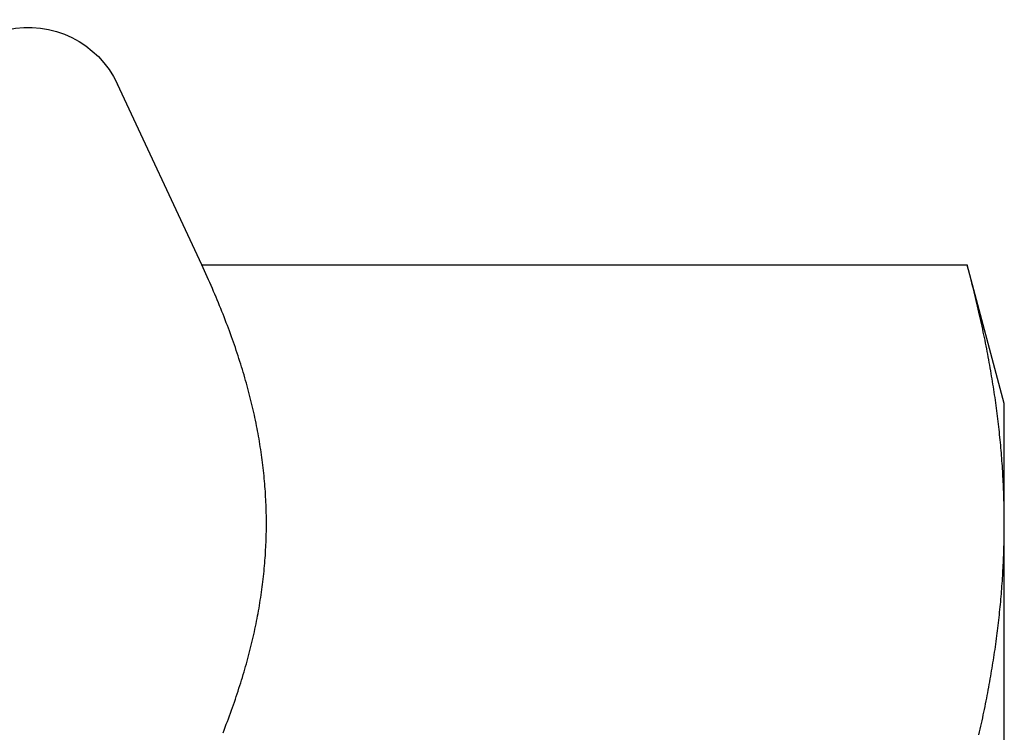
# Model space of a CAD drawing. Extents: x -35 to 143, y -93 to 188.
# Drawn here: x 137 to 142, y 132 to 136 of the extents above; entities that cross this region are included whole.
import ezdxf

# ---------------------------------------------------------------- set-up
doc = ezdxf.new("R2010")
doc.units = 0
doc.header["$LTSCALE"] = 10
doc.layers.get('0').update_dxf_attribs({"linetype": 'CONTINUOUS'})
doc.layers.add('STEMPEL', color=3, linetype='CONTINUOUS')

# ---------------------------------------------------------------- blocks, each defined once
blk = doc.blocks.new('A$C8F194135')
at = {"color": 3, "linetype": 'CONTINUOUS', "extrusion": (-2e-16, 1, -2e-16)}
for p, q in [((38.0189, 134.7735), (37.5485, 135.7824)), ((38.0189, 134.7735), (42.2927, 134.7735)), ((42.5, 134), (42.2927, 134.7735)), ((42.5, 133.3301), (42.5, 134)), ((42.5, 129), (42.5, 133.3301))]:
    blk.add_line(p, q, dxfattribs=at)
at = {"color": 3}
for points in [[(38.3796, 133.33, 0), (38.3796, 133.345, 0), (38.3795, 133.36, 0), (38.3793, 133.375, 0), (38.379, 133.39, 0), (38.3786, 133.404, 0), (38.3782, 133.419, 0), (38.3776, 133.434, 0), (38.377, 133.449, 0), (38.3763, 133.464, 0), (38.3755, 133.478, 0), (38.3747, 133.493, 0), (38.3737, 133.508, 0), (38.3727, 133.523, 0), (38.3716, 133.537, 0), (38.3705, 133.552, 0), (38.3692, 133.567, 0), (38.3679, 133.582, 0), (38.3664, 133.596, 0), (38.365, 133.611, 0), (38.3634, 133.626, 0), (38.3617, 133.641, 0), (38.36, 133.655, 0), (38.3582, 133.67, 0), (38.3563, 133.685, 0), (38.3543, 133.699, 0), (38.3523, 133.714, 0), (38.3502, 133.729, 0), (38.348, 133.743, 0), (38.3457, 133.758, 0), (38.3433, 133.773, 0), (38.3409, 133.788, 0), (38.3384, 133.802, 0), (38.3358, 133.817, 0), (38.3331, 133.832, 0), (38.3304, 133.847, 0), (38.3276, 133.861, 0), (38.3247, 133.876, 0), (38.3217, 133.891, 0), (38.3186, 133.906, 0), (38.3155, 133.921, 0), (38.3123, 133.935, 0), (38.309, 133.95, 0), (38.3056, 133.965, 0), (38.3022, 133.98, 0), (38.2987, 133.995, 0), (38.295, 134.01, 0), (38.2914, 134.025, 0), (38.2876, 134.039, 0), (38.2838, 134.054, 0), (38.2798, 134.069, 0), (38.2759, 134.084, 0), (38.2718, 134.099, 0), (38.2676, 134.114, 0), (38.2634, 134.129, 0), (38.2591, 134.144, 0), (38.2547, 134.16, 0), (38.2502, 134.175, 0), (38.2457, 134.19, 0), (38.241, 134.205, 0), (38.2363, 134.22, 0), (38.2315, 134.235, 0), (38.2266, 134.251, 0), (38.2217, 134.266, 0), (38.2167, 134.281, 0), (38.2115, 134.296, 0), (38.2063, 134.312, 0), (38.2011, 134.327, 0), (38.1957, 134.343, 0), (38.1903, 134.358, 0), (38.1847, 134.373, 0), (38.1791, 134.389, 0), (38.1734, 134.405, 0), (38.1677, 134.42, 0), (38.1618, 134.436, 0), (38.1559, 134.451, 0), (38.1498, 134.467, 0), (38.1437, 134.483, 0), (38.1375, 134.499, 0), (38.1313, 134.514, 0), (38.1249, 134.53, 0), (38.1185, 134.546, 0), (38.1119, 134.562, 0), (38.1053, 134.578, 0), (38.0986, 134.594, 0), (38.0918, 134.61, 0), (38.0849, 134.626, 0), (38.0779, 134.642, 0), (38.0709, 134.659, 0), (38.0637, 134.675, 0), (38.0565, 134.691, 0), (38.0492, 134.708, 0), (38.0417, 134.724, 0), (38.0342, 134.74, 0), (38.0266, 134.757, 0), (38.0189, 134.774, 0)], [(42.5, 133.33, 0), (42.5, 133.345, 0), (42.4999, 133.359, 0), (42.4998, 133.374, 0), (42.4996, 133.389, 0), (42.4994, 133.403, 0), (42.4992, 133.418, 0), (42.4989, 133.432, 0), (42.4985, 133.447, 0), (42.4982, 133.461, 0), (42.4977, 133.476, 0), (42.4972, 133.491, 0), (42.4967, 133.505, 0), (42.4962, 133.52, 0), (42.4955, 133.534, 0), (42.4949, 133.549, 0), (42.4942, 133.563, 0), (42.4934, 133.578, 0), (42.4926, 133.592, 0), (42.4918, 133.607, 0), (42.4909, 133.622, 0), (42.49, 133.636, 0), (42.489, 133.651, 0), (42.488, 133.665, 0), (42.487, 133.68, 0), (42.4859, 133.694, 0), (42.4847, 133.709, 0), (42.4835, 133.724, 0), (42.4823, 133.738, 0), (42.481, 133.753, 0), (42.4797, 133.767, 0), (42.4783, 133.782, 0), (42.4769, 133.797, 0), (42.4754, 133.811, 0), (42.4739, 133.826, 0), (42.4724, 133.841, 0), (42.4708, 133.855, 0), (42.4691, 133.87, 0), (42.4674, 133.885, 0), (42.4657, 133.899, 0), (42.4639, 133.914, 0), (42.4621, 133.929, 0), (42.4602, 133.944, 0), (42.4583, 133.959, 0), (42.4564, 133.973, 0), (42.4544, 133.988, 0), (42.4523, 134.003, 0), (42.4502, 134.018, 0), (42.4481, 134.033, 0), (42.4459, 134.048, 0), (42.4437, 134.063, 0), (42.4414, 134.078, 0), (42.439, 134.093, 0), (42.4367, 134.108, 0), (42.4343, 134.123, 0), (42.4318, 134.138, 0), (42.4293, 134.153, 0), (42.4267, 134.168, 0), (42.4241, 134.183, 0), (42.4215, 134.199, 0), (42.4188, 134.214, 0), (42.416, 134.229, 0), (42.4132, 134.244, 0), (42.4104, 134.26, 0), (42.4075, 134.275, 0), (42.4045, 134.291, 0), (42.4015, 134.306, 0), (42.3985, 134.321, 0), (42.3954, 134.337, 0), (42.3923, 134.353, 0), (42.3891, 134.368, 0), (42.3859, 134.384, 0), (42.3826, 134.399, 0), (42.3793, 134.415, 0), (42.3759, 134.431, 0), (42.3724, 134.447, 0), (42.3689, 134.463, 0), (42.3654, 134.479, 0), (42.3618, 134.494, 0), (42.3582, 134.51, 0), (42.3545, 134.527, 0), (42.3507, 134.543, 0), (42.347, 134.559, 0), (42.3431, 134.575, 0), (42.3392, 134.591, 0), (42.3353, 134.607, 0), (42.3312, 134.624, 0), (42.3272, 134.64, 0), (42.3231, 134.657, 0), (42.3189, 134.673, 0), (42.3147, 134.69, 0), (42.3104, 134.706, 0), (42.3061, 134.723, 0), (42.3017, 134.74, 0), (42.2972, 134.757, 0), (42.2927, 134.774, 0)], [(38.1375, 132.162, 0), (38.1437, 132.177, 0), (38.1498, 132.193, 0), (38.1559, 132.209, 0), (38.1618, 132.225, 0), (38.1677, 132.24, 0), (38.1734, 132.256, 0), (38.1791, 132.271, 0), (38.1847, 132.287, 0), (38.1903, 132.302, 0), (38.1957, 132.318, 0), (38.2011, 132.333, 0), (38.2063, 132.349, 0), (38.2115, 132.364, 0), (38.2167, 132.379, 0), (38.2217, 132.394, 0), (38.2266, 132.41, 0), (38.2315, 132.425, 0), (38.2363, 132.44, 0), (38.241, 132.455, 0), (38.2457, 132.471, 0), (38.2502, 132.486, 0), (38.2547, 132.501, 0), (38.2591, 132.516, 0), (38.2634, 132.531, 0), (38.2676, 132.546, 0), (38.2718, 132.561, 0), (38.2759, 132.576, 0), (38.2798, 132.591, 0), (38.2838, 132.606, 0), (38.2876, 132.621, 0), (38.2914, 132.636, 0), (38.295, 132.651, 0), (38.2987, 132.666, 0), (38.3022, 132.68, 0), (38.3056, 132.695, 0), (38.309, 132.71, 0), (38.3123, 132.725, 0), (38.3155, 132.74, 0), (38.3186, 132.755, 0), (38.3217, 132.769, 0), (38.3247, 132.784, 0), (38.3276, 132.799, 0), (38.3304, 132.814, 0), (38.3331, 132.828, 0), (38.3358, 132.843, 0), (38.3384, 132.858, 0), (38.3409, 132.873, 0), (38.3433, 132.887, 0), (38.3457, 132.902, 0), (38.348, 132.917, 0), (38.3502, 132.931, 0), (38.3523, 132.946, 0), (38.3543, 132.961, 0), (38.3563, 132.976, 0), (38.3582, 132.99, 0), (38.36, 133.005, 0), (38.3617, 133.02, 0), (38.3634, 133.034, 0), (38.365, 133.049, 0), (38.3664, 133.064, 0), (38.3679, 133.079, 0), (38.3692, 133.093, 0), (38.3705, 133.108, 0), (38.3716, 133.123, 0), (38.3727, 133.138, 0), (38.3737, 133.152, 0), (38.3747, 133.167, 0), (38.3755, 133.182, 0), (38.3763, 133.197, 0), (38.377, 133.211, 0), (38.3776, 133.226, 0), (38.3782, 133.241, 0), (38.3786, 133.256, 0), (38.379, 133.271, 0), (38.3793, 133.285, 0), (38.3795, 133.3, 0), (38.3796, 133.315, 0), (38.3796, 133.33, 0)], [(42.3582, 132.15, 0), (42.3618, 132.166, 0), (42.3654, 132.182, 0), (42.3689, 132.198, 0), (42.3724, 132.213, 0), (42.3759, 132.229, 0), (42.3793, 132.245, 0), (42.3826, 132.261, 0), (42.3859, 132.276, 0), (42.3891, 132.292, 0), (42.3923, 132.308, 0), (42.3954, 132.323, 0), (42.3985, 132.339, 0), (42.4015, 132.354, 0), (42.4045, 132.37, 0), (42.4075, 132.385, 0), (42.4104, 132.4, 0), (42.4132, 132.416, 0), (42.416, 132.431, 0), (42.4188, 132.446, 0), (42.4215, 132.462, 0), (42.4241, 132.477, 0), (42.4267, 132.492, 0), (42.4293, 132.507, 0), (42.4318, 132.522, 0), (42.4343, 132.537, 0), (42.4367, 132.552, 0), (42.439, 132.567, 0), (42.4414, 132.582, 0), (42.4437, 132.597, 0), (42.4459, 132.612, 0), (42.4481, 132.627, 0), (42.4502, 132.642, 0), (42.4523, 132.657, 0), (42.4544, 132.672, 0), (42.4564, 132.687, 0), (42.4583, 132.702, 0), (42.4602, 132.717, 0), (42.4621, 132.731, 0), (42.4639, 132.746, 0), (42.4657, 132.761, 0), (42.4674, 132.776, 0), (42.4691, 132.79, 0), (42.4708, 132.805, 0), (42.4724, 132.82, 0), (42.4739, 132.834, 0), (42.4754, 132.849, 0), (42.4769, 132.864, 0), (42.4783, 132.878, 0), (42.4797, 132.893, 0), (42.481, 132.908, 0), (42.4823, 132.922, 0), (42.4835, 132.937, 0), (42.4847, 132.951, 0), (42.4859, 132.966, 0), (42.487, 132.98, 0), (42.488, 132.995, 0), (42.489, 133.01, 0), (42.49, 133.024, 0), (42.4909, 133.039, 0), (42.4918, 133.053, 0), (42.4926, 133.068, 0), (42.4934, 133.082, 0), (42.4942, 133.097, 0), (42.4949, 133.111, 0), (42.4955, 133.126, 0), (42.4962, 133.141, 0), (42.4967, 133.155, 0), (42.4972, 133.17, 0), (42.4977, 133.184, 0), (42.4982, 133.199, 0), (42.4985, 133.213, 0), (42.4989, 133.228, 0), (42.4992, 133.242, 0), (42.4994, 133.257, 0), (42.4996, 133.272, 0), (42.4998, 133.286, 0), (42.4999, 133.301, 0), (42.5, 133.315, 0), (42.5, 133.33, 0)]]:
    blk.add_polyline3d(points, dxfattribs=at)
at = {"color": 3, "linetype": 'CONTINUOUS', "extrusion": (0, -2e-16, -1)}
blk.add_arc((-37.05, 135.55), 0.55, 0, 155, dxfattribs=at)

msp = doc.modelspace()

# ---------------------------------------------------------------- block references
at = {"layer": 'STEMPEL'}
msp.add_blockref('A$C8F194135', (100, 0), dxfattribs=at)

doc.saveas('drawing.dxf')
